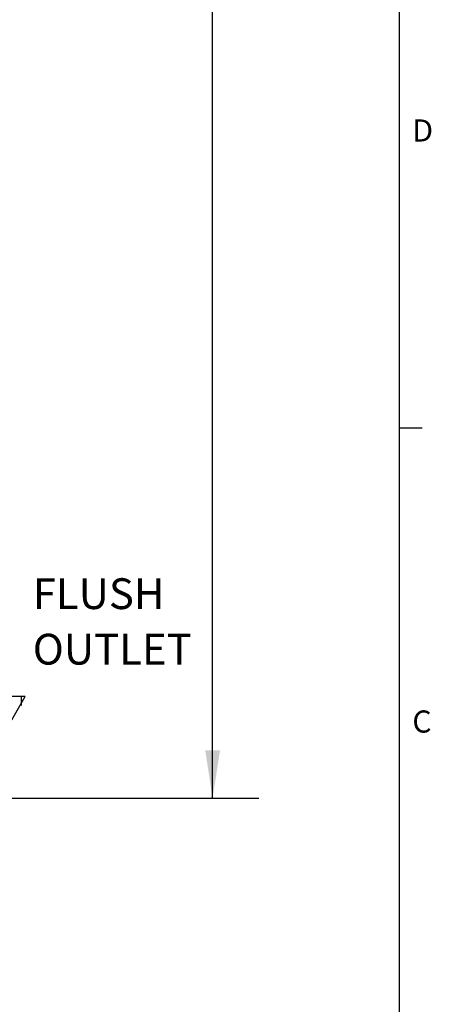
# Model space of a CAD drawing. Units: inches. Extents: x 6 to 323, y 6 to 249.
# Drawn here: x 290 to 323, y 104 to 184 of the extents above; entities that cross this region are included whole.
import ezdxf

# ---------------------------------------------------------------- set-up
doc = ezdxf.new("R2010")
doc.units = ezdxf.units.IN
doc.header["$LTSCALE"] = 30
doc.header["$MEASUREMENT"] = 0
doc.layers.add('SLD-0', color=7, linetype='Continuous')
doc.styles.add('SLDTEXTSTYLE0', font='TXT', dxfattribs={"width": 0.7})
doc.styles.add('SLDTEXTSTYLE1', font='ROMANS', dxfattribs={"width": 0.97})
doc.dimstyles.new('SLDDIMSTYLE0', dxfattribs={"dimtxt": 3.75, "dimasz": 3.9, "dimexe": 0, "dimexo": 0.0625, "dimgap": 0.9375, "dimtad": 0, "dimtih": 1, "dimtoh": 1, "dimdec": 0, "dimlfac": 1, "dimrnd": 1e-09, "dimzin": 12, "dimdsep": 46, "dimtxsty": 'SLDTEXTSTYLE0', "dimsah": 1, "dimcen": 0.09, "dimadec": 0, "dimazin": 3, "dimtfac": 1, "dimtdec": 0, "dimtofl": 0, "dimtmove": 0, "dimatfit": 3, "dimfxl": 0, "dimfrac": 2, "dimtolj": 1, "dimtzin": 12, "dimarcsym": 0})

# ---------------------------------------------------------------- blocks, each defined once
blk = doc.blocks.new('Block2')
at = {"layer": 'SLD-0'}
for p, q in [((105.1, 476.1), (0, 294)), ((210.3, 294), (105.1, 476.1)), ((0, 294), (52.6, 294)), ((52.6, 294), (52.6, 1.3)), ((157.7, 1.3), (157.7, 294)), ((157.7, 294), (210.3, 294)), ((52.6, 1.3), (157.7, 1.3))]:
    blk.add_line(p, q, dxfattribs=at)
at = {"layer": 'SLD-0', "color": 7}
for p, q in [((109.9, 447.3), (109.9, 461.3)), ((76.1, 413.6), (76.1, 429.8)), ((109.9, 379.8), (109.9, 413.6)), ((76.1, 346.1), (76.1, 379.8)), ((143.6, 346.1), (143.6, 379.8)), ((42.4, 312.3), (42.4, 346.1)), ((109.9, 312.3), (109.9, 346.1)), ((177.4, 312.3), (177.4, 344.4)), ((8.6, 292.7), (8.6, 312.3)), ((76.1, 278.6), (76.1, 312.3)), ((143.6, 278.6), (143.6, 312.3)), ((109.9, 244.8), (109.9, 278.6)), ((76.1, 211.1), (76.1, 244.8)), ((143.6, 211.1), (143.6, 244.8)), ((109.9, 177.3), (109.9, 211.1)), ((76.1, 143.6), (76.1, 177.3)), ((143.6, 143.6), (143.6, 177.3)), ((109.9, 109.8), (109.9, 143.6)), ((76.1, 76.1), (76.1, 109.8)), ((143.6, 76.1), (143.6, 109.8)), ((109.9, 42.3), (109.9, 76.1)), ((76.1, 8.6), (76.1, 42.3)), ((143.6, 8.6), (143.6, 42.3)), ((109.9, 0), (109.9, 8.6))]:
    blk.add_line(p, q, dxfattribs=at)
blk = doc.blocks.new('_D_3')
at = {"layer": 'SLD-0'}
for p, q in [((290.999, 222.553), (309.134, 222.553)), ((305.384, 222.553), (305.384, 192.716)), ((305.384, 120.428), (305.384, 186.883)), ((272.62, 120.428), (309.134, 120.428))]:
    blk.add_line(p, q, dxfattribs=at)
for points in [[(305.384, 222.553), (304.784, 218.653), (305.984, 218.653)], [(305.384, 120.428), (305.984, 124.328), (304.784, 124.328)]]:
    blk.add_solid(points, dxfattribs=at)
at = {"layer": 'SLD-0', "insert": (301.087, 191.717), "char_height": 3.75, "attachment_point": 1, "style": 'SLDTEXTSTYLE0'}
blk.add_mtext('102', dxfattribs=at)
blk = doc.blocks.new('SW_NOTE_15')
at = {"layer": 'SLD-0', "color": 0, "char_height": 2.5, "attachment_point": 1, "style": 'SLDTEXTSTYLE0'}
for s, insert in [('FLUSH', (0, 3.223)), ('OUTLET', (0, -1.292))]:
    blk.add_mtext(s, dxfattribs=dict(at, insert=insert))

msp = doc.modelspace()

# ---------------------------------------------------------------- linework, layer by layer
at = {"layer": 'SLD-0'}
for p, q in [((320.548, 246.662), (320.548, 6.362)), ((320.548, 150.542), (322.423, 150.542))]:
    msp.add_line(p, q, dxfattribs=at)

# ---------------------------------------------------------------- block references
at = {"color": 7, "linetype": 'Continuous', "xscale": 0.04, "yscale": 0.04, "zscale": 0.04, "rotation": 179.9999999999996}
msp.add_blockref('Block2', (290.145, 140.476), dxfattribs=at)
at = {"layer": 'SLD-0'}
msp.add_blockref('SW_NOTE_15', (290.751, 135.094), dxfattribs=at)

# ---------------------------------------------------------------- texts
at = {"layer": 'SLD-0', "char_height": 1.8, "attachment_point": 1, "style": 'SLDTEXTSTYLE1'}
for s, insert in [('D', (321.628, 175.63)), ('C', (321.628, 127.57))]:
    msp.add_mtext(s, dxfattribs=dict(at, insert=insert))

# ---------------------------------------------------------------- dimensions: what is measured, and where the dimension line sits
at = {"layer": 'SLD-0'}
dim = msp.add_linear_dim(base=(305.384, 222.553), p1=(271.12, 120.428), p2=(289.499, 222.553), angle=90, dimstyle='SLDDIMSTYLE0', dxfattribs=at)
dim.commit()
dim.dimension.update_dxf_attribs({"geometry": '_D_3', "text_midpoint": (305.384, 189.799), "dimtype": 160})

doc.saveas('drawing.dxf')
